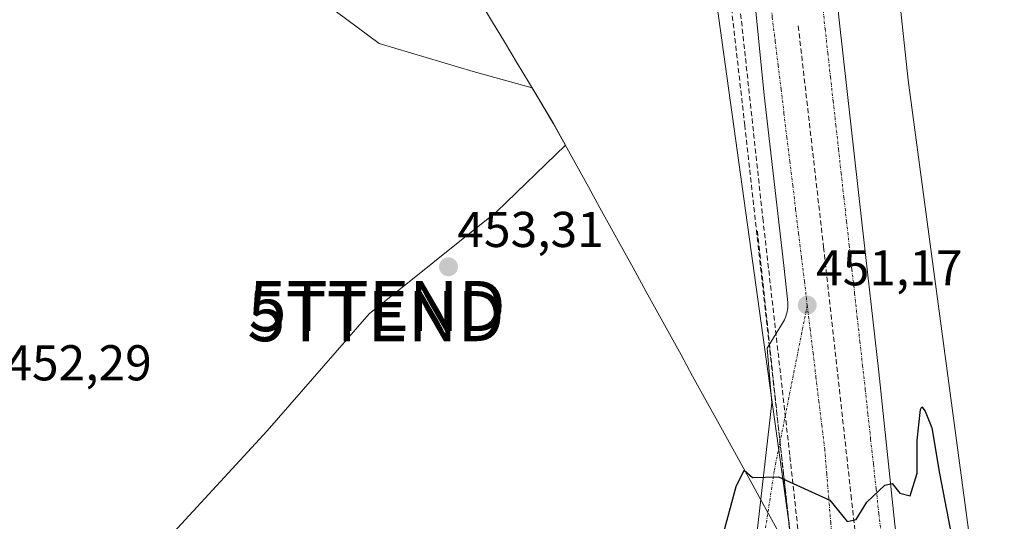
# Model space of a CAD drawing. Units: metres. Extents: x 610738 to 614194, y 4736260 to 4738630.
# Drawn here: x 611626 to 611822, y 4738305 to 4738405 of the extents above; entities that cross this region are included whole.
import ezdxf
from ezdxf.enums import TextEntityAlignment as Align

# ---------------------------------------------------------------- set-up
doc = ezdxf.new("R2010")
doc.units = ezdxf.units.M
doc.header["$MEASUREMENT"] = 0
doc.linetypes.add('TRAZO_Y_PUNTO', pattern=[1, 0.5, -0.25, 0, -0.25])
doc.linetypes.add('TRAZOSX2', pattern=[1.5, 1, -0.5])
doc.layers.get('0').update_dxf_attribs({"lineweight": 5})
for name, color, linetype, lineweight in [('Carátula', 7, 'Continuous', 5), ('Conducción de agua lineal', 5, 'TRAZOSX2', 0), ('Cultivos herbáceos CxS', 92, 'Continuous', 0), ('Curva de nivel maestra', 36, 'Continuous', 30), ('Elemento construido', 1, 'Continuous', 0), ('Entidad de ámbito territorial', 19, 'Continuous', 0), ('Entidad de ámbito territorial CxS', 92, 'Continuous', 0), ('Municipio', 9, 'Continuous', 13), ('Municipio CxS', 142, 'Continuous', 0), ('Núcleo urbano CxS', 19, 'Continuous', 0), ('Pastizal CxS', 92, 'Continuous', 0), ('Punto de cota en terreno', 7, 'Continuous', 0), ('Rótulo de punto de cota en terreno', 19, 'Continuous', 0), ('Torre de tendido puntual', 7, 'Continuous', 0), ('Vía urbana eje', 5, 'TRAZO_Y_PUNTO', 0)]:
    doc.layers.add(name, color=color, linetype=linetype, lineweight=lineweight)
doc.styles.add('Arial', font='txt', dxfattribs={"height": 0.2})

# ---------------------------------------------------------------- blocks, each defined once
blk = doc.blocks.new('*U182')
at = {"layer": 'Curva de nivel maestra', "color": 36, "linetype": 'Continuous', "lineweight": 30}
blk.add_polyline3d([(611764.25, 4738296.18, 450), (611768.5, 4738311.92, 450), (611770.14, 4738315.15, 450), (611771.76, 4738313.69, 450), (611776.97, 4738313.84, 450), (611787.16, 4738309.17, 450), (611790.63, 4738304.95, 450), (611792.46, 4738305.34, 450), (611794.56, 4738308.81, 450), (611798.15, 4738312.16, 450), (611799.58, 4738312.49, 450), (611801.1, 4738310.61, 450), (611803.19, 4738310.03, 450), (611804.58, 4738314.58, 450), (611804.59, 4738321.12, 450), (611805.26, 4738327.27, 450), (611805.54, 4738327.76, 450), (611806.17, 4738326.89, 450), (611807.53, 4738323.58, 450), (611809.01, 4738314.52, 450), (611811.85, 4738300.03, 450)], dxfattribs=at)
blk = doc.blocks.new('5PATER')
at = {"layer": 'Carátula', "linetype": 'Continuous', "lineweight": 5}
h = blk.add_hatch(color=250, dxfattribs=at)
edge = h.paths.add_edge_path()
edge.add_ellipse((0, 0.01), major_axis=(-1.33, -1.34), ratio=0.999422, start_angle=0, end_angle=360)
blk = doc.blocks.new('5TTEND')
blk.add_text('5TTEND', height=10).set_placement((0, 0), align=Align.MIDDLE_CENTER)

msp = doc.modelspace()

# ---------------------------------------------------------------- linework, layer by layer
at = {"layer": 'Conducción de agua lineal', "color": 5, "linetype": 'TRAZOSX2', "lineweight": 0}
for points in [[(611760.0313, 4738502.7597, 452.6082), (611761.1429, 4738485.7837, 452.8939), (611762.1367, 4738471.6899, 452.9348), (611762.5979, 4738465.1513, 452.9381), (611762.9834, 4738459.6834, 452.9442), (611764.2648, 4738441.5136, 452.9296), (611765.2154, 4738428.0386, 452.8165), (611770.2453, 4738383.9235, 452.277), (611778.1305, 4738312.9704, 449.9096), (611779.5641, 4738300.1484, 449.4464), (611783.2913, 4738266.5353, 448.0891), (611783.3613, 4738265.9243, 448.0654)], [(611768.6168, 4738413.5452, 452.7879), (611773.8389, 4738365.3588, 451.8211)], [(611780.9018, 4738403.6484, 452.4054), (611785.9507, 4738359.6083, 451.5741)], [(611773.8389, 4738365.3588, 451.8211), (611779.2376, 4738317.9074, 450.121)], [(611772.7698, 4738362.7828, 451.8688), (611777.8905, 4738314.9044, 449.9805)], [(611785.9507, 4738359.6083, 451.5741), (611791.4214, 4738310.1602, 450.1246)], [(611779.2376, 4738317.9074, 450.121), (611781.9909, 4738292.7384, 449.2069)], [(611777.8905, 4738314.9044, 449.9805), (611779.8429, 4738297.3575, 449.3327)], [(611791.4214, 4738310.1602, 450.1246), (611795.7404, 4738271.1062, 448.5081)]]:
    msp.add_polyline3d(points, dxfattribs=at)
at = {"layer": 'Cultivos herbáceos CxS', "color": 92, "linetype": 'Continuous', "lineweight": 0}
for points in [[(611828.8801, 4738257.9501, 447.5204), (611821.6339, 4738268.9735, 453.0398), (611818.7491, 4738269.3579, 453.0642), (611817.1681, 4738285.9607, 453.408), (611802.8069, 4738392.8271, 452.8738), (611793.8639, 4738476.1265, 452.6071), (611793.4489, 4738493.7861, 452.4907), (611791.4529, 4738543.7263, 452.0069), (611794.3177, 4738591.4584, 451.4795), (611932.5742, 4738593.7138, 440.4665)], [(611794.3177, 4738591.4584, 451.4795), (611791.4529, 4738543.7263, 452.0069), (611793.4489, 4738493.7861, 452.4907), (611793.8639, 4738476.1265, 452.6071), (611802.8069, 4738392.8271, 452.8738), (611817.1681, 4738285.9607, 453.408), (611818.7491, 4738269.3579, 453.0642), (611821.6339, 4738268.9735, 453.0398), (611828.8801, 4738257.9501, 447.5204)], [(611624.6915, 4738482.9329, 452.7807), (611635.6741, 4738458.5257, 452.9395), (611651.5379, 4738436.5593, 453.0767), (611669.8429, 4738420.6947, 453.0797), (611697.4093, 4738400.1723, 453.039), (611716.1191, 4738394.5589, 452.9227), (611727.9011, 4738391.3185, 452.819), (611732.1603, 4738384.2241, 453.2209), (611734.5417, 4738379.9017, 453.311), (611720.7577, 4738366.6105, 453.3381), (611695.3959, 4738346.3217, 453.2152), (611675.1063, 4738322.9895, 452.9987), (611652.6123, 4738298.5401, 451.7665), (611649.01, 4738276.22, 447.3857), (611623.1301, 4738250.6701, 445.583)], [(611624.6915, 4738482.9329, 452.7807), (611635.6741, 4738458.5257, 452.9395), (611651.5379, 4738436.5593, 453.0767), (611669.8429, 4738420.6947, 453.0797), (611697.4093, 4738400.1723, 453.039), (611716.1191, 4738394.5589, 452.9227), (611727.9011, 4738391.3185, 452.819), (611732.1603, 4738384.2241, 453.2209), (611734.5417, 4738379.9017, 453.311), (611720.7577, 4738366.6105, 453.3381), (611695.3959, 4738346.3217, 453.2152), (611675.1063, 4738322.9895, 452.9987), (611652.6123, 4738298.5401, 451.7665), (611649.01, 4738276.22, 447.3857)]]:
    msp.add_polyline3d(points, dxfattribs=at)
at = {"layer": 'Elemento construido', "color": 1, "linetype": 'Continuous', "lineweight": 0}
for points in [[(611782.1001, 4738591.2591, 450.0355), (611782.0001, 4738589.4201, 450.112), (611780.9201, 4738561.6301, 451.0549), (611780.9101, 4738534.6701, 451.7145), (611781.5501, 4738511.6801, 452.0813), (611782.9601, 4738483.5101, 452.4282), (611784.3901, 4738460.1401, 452.5898), (611785.9801, 4738435.0801, 452.5068), (611789.0301, 4738404.8401, 452.3233), (611793.5801, 4738364.5701, 451.491), (611796.9601, 4738334.6801, 450.6687), (611800.1601, 4738304.3401, 449.7423), (611803.1701, 4738281.4101, 448.7457), (611807.7101, 4738238.9801, 446.7234), (611812.1001, 4738202.5701, 444.5671), (611816.7101, 4738162.0901, 441.82), (611821.4601, 4738119.0901, 438.8839)], [(611772.6501, 4738302.3801, 449.4436), (611775.6101, 4738328.5701, 450.4534), (611774.7301, 4738339.4701, 450.8008), (611777.9701, 4738344.7601, 450.9916), (611778.1301, 4738345.0901, 451.0069), (611778.2701, 4738345.4201, 451.0216), (611778.4001, 4738345.7501, 451.0359), (611778.5101, 4738346.1001, 451.0507), (611778.6101, 4738346.4401, 451.0647), (611778.6901, 4738346.8001, 451.0794), (611778.7601, 4738347.1501, 451.0934), (611778.8101, 4738347.5101, 451.1078), (611778.8401, 4738347.8701, 451.1222), (611778.8501, 4738348.2301, 451.1366), (611778.8501, 4738348.5901, 451.1504), (611778.0101, 4738355.9401, 451.3857), (611774.1001, 4738389.8401, 452.2411), (611769.6701, 4738434.7101, 452.8243)]]:
    msp.add_polyline3d(points, dxfattribs=at)
at = {"layer": 'Entidad de ámbito territorial', "color": 19, "linetype": 'Continuous', "lineweight": 0}
msp.add_polyline3d([(611717.2657, 4738408.9921, 453.1909), (611719.8171, 4738404.7414, 453.0623), (611722.3686, 4738400.4907, 453.0451), (611724.92, 4738396.24, 453.0121), (611727.14, 4738392.5433, 452.9085), (611729.36, 4738388.8467, 452.7433), (611731.58, 4738385.15, 452.8042), (611732.16, 4738384.19, 452.8688), (611734.4687, 4738380.0007, 453.1826), (611736.7773, 4738375.8113, 453.2559), (611739.086, 4738371.622, 453.3815), (611741.3947, 4738367.4327, 453.4772), (611743.7033, 4738363.2433, 453.551), (611746.012, 4738359.054, 453.5167), (611748.3207, 4738354.8647, 453.6191), (611750.6293, 4738350.6753, 453.6631), (611752.938, 4738346.486, 453.6271), (611755.2467, 4738342.2967, 453.539), (611757.5553, 4738338.1073, 453.445), (611759.864, 4738333.918, 453.3296), (611762.1727, 4738329.7287, 453.1299), (611764.4813, 4738325.5393, 452.5146), (611766.79, 4738321.35, 451.5184), (611768.908, 4738317.506, 450.5394), (611771.026, 4738313.662, 449.9891), (611773.144, 4738309.818, 449.7876), (611775.262, 4738305.974, 449.6237), (611777.38, 4738302.13, 449.4806)], dxfattribs=at)
at = {"layer": 'Entidad de ámbito territorial CxS', "color": 92, "linetype": 'Continuous', "lineweight": 0}
msp.add_polyline3d([(611717.2657, 4738408.9921, 453.1909), (611719.8171, 4738404.7414, 453.0623), (611722.3686, 4738400.4907, 453.0451), (611724.92, 4738396.24, 453.0121), (611727.14, 4738392.5433, 452.9085), (611729.36, 4738388.8467, 452.7433), (611731.58, 4738385.15, 452.8042), (611732.16, 4738384.19, 452.8688), (611734.4687, 4738380.0007, 453.1826), (611736.7773, 4738375.8113, 453.2559), (611739.086, 4738371.622, 453.3815), (611741.3947, 4738367.4327, 453.4772), (611743.7033, 4738363.2433, 453.551), (611746.012, 4738359.054, 453.5167), (611748.3207, 4738354.8647, 453.6191), (611750.6293, 4738350.6753, 453.6631), (611752.938, 4738346.486, 453.6271), (611755.2467, 4738342.2967, 453.539), (611757.5553, 4738338.1073, 453.445), (611759.864, 4738333.918, 453.3296), (611762.1727, 4738329.7287, 453.1299), (611764.4813, 4738325.5393, 452.5146), (611766.79, 4738321.35, 451.5184), (611768.908, 4738317.506, 450.5394), (611771.026, 4738313.662, 449.9891), (611773.144, 4738309.818, 449.7876), (611775.262, 4738305.974, 449.6237), (611777.38, 4738302.13, 449.4806)], dxfattribs=at)
at = {"layer": 'Municipio', "color": 9, "linetype": 'Continuous', "lineweight": 13}
msp.add_polyline3d([(611717.2657, 4738408.9921, 453.1909), (611719.8171, 4738404.7414, 453.0623), (611722.3686, 4738400.4907, 453.0451), (611724.92, 4738396.24, 453.0121), (611727.14, 4738392.5433, 452.9085), (611729.36, 4738388.8467, 452.7433), (611731.58, 4738385.15, 452.8042), (611732.16, 4738384.19, 452.8688), (611734.4687, 4738380.0007, 453.1826), (611736.7773, 4738375.8113, 453.2559), (611739.086, 4738371.622, 453.3815), (611741.3947, 4738367.4327, 453.4772), (611743.7033, 4738363.2433, 453.551), (611746.012, 4738359.054, 453.5167), (611748.3207, 4738354.8647, 453.6191), (611750.6293, 4738350.6753, 453.6631), (611752.938, 4738346.486, 453.6271), (611755.2467, 4738342.2967, 453.539), (611757.5553, 4738338.1073, 453.445), (611759.864, 4738333.918, 453.3296), (611762.1727, 4738329.7287, 453.1299), (611764.4813, 4738325.5393, 452.5146), (611766.79, 4738321.35, 451.5184), (611768.908, 4738317.506, 450.5394), (611771.026, 4738313.662, 449.9891), (611773.144, 4738309.818, 449.7876), (611775.262, 4738305.974, 449.6237), (611777.38, 4738302.13, 449.4806)], dxfattribs=at)
msp.add_polyline3d([(611717.2657, 4738408.9921, 453.1909), (611719.8171, 4738404.7414, 453.0623), (611722.3686, 4738400.4907, 453.0451), (611724.92, 4738396.24, 453.0121), (611727.14, 4738392.5433, 452.9085), (611729.36, 4738388.8467, 452.7433), (611731.58, 4738385.15, 452.8042), (611732.16, 4738384.19, 452.8688), (611734.4687, 4738380.0007, 453.1826), (611736.7773, 4738375.8113, 453.2559), (611739.086, 4738371.622, 453.3815), (611741.3947, 4738367.4327, 453.4772), (611743.7033, 4738363.2433, 453.551), (611746.012, 4738359.054, 453.5167), (611748.3207, 4738354.8647, 453.6191), (611750.6293, 4738350.6753, 453.6631), (611752.938, 4738346.486, 453.6271), (611755.2467, 4738342.2967, 453.539), (611757.5553, 4738338.1073, 453.445), (611759.864, 4738333.918, 453.3296), (611762.1727, 4738329.7287, 453.1299), (611764.4813, 4738325.5393, 452.5146), (611766.79, 4738321.35, 451.5184), (611768.908, 4738317.506, 450.5394), (611771.026, 4738313.662, 449.9891), (611773.144, 4738309.818, 449.7876), (611775.262, 4738305.974, 449.6237), (611777.38, 4738302.13, 449.4806)], dxfattribs=at)
at = {"layer": 'Municipio CxS', "color": 142, "linetype": 'Continuous', "lineweight": 0}
for points in [[(611777.38, 4738302.13, 449.4806), (611775.262, 4738305.974, 449.6237), (611773.144, 4738309.818, 449.7876), (611771.026, 4738313.662, 449.9891), (611768.908, 4738317.506, 450.5394), (611766.79, 4738321.35, 451.5184), (611764.4813, 4738325.5393, 452.5146), (611762.1727, 4738329.7287, 453.1299), (611759.864, 4738333.918, 453.3296), (611757.5553, 4738338.1073, 453.445), (611755.2467, 4738342.2967, 453.539), (611752.938, 4738346.486, 453.6271), (611750.6293, 4738350.6753, 453.6631), (611748.3207, 4738354.8647, 453.6191), (611746.012, 4738359.054, 453.5167), (611743.7033, 4738363.2433, 453.551), (611741.3947, 4738367.4327, 453.4772), (611739.086, 4738371.622, 453.3815), (611736.7773, 4738375.8113, 453.2559), (611734.4687, 4738380.0007, 453.1826), (611732.16, 4738384.19, 452.8688), (611731.58, 4738385.15, 452.8042), (611729.36, 4738388.8467, 452.7433), (611727.14, 4738392.5433, 452.9085), (611724.92, 4738396.24, 453.0121), (611722.3686, 4738400.4907, 453.0451), (611719.8171, 4738404.7414, 453.0623), (611717.2657, 4738408.9921, 453.1909)], [(611717.2657, 4738408.9921, 453.1909), (611719.8171, 4738404.7414, 453.0623), (611722.3686, 4738400.4907, 453.0451), (611724.92, 4738396.24, 453.0121), (611727.14, 4738392.5433, 452.9085), (611729.36, 4738388.8467, 452.7433), (611731.58, 4738385.15, 452.8042), (611732.16, 4738384.19, 452.8688), (611734.4687, 4738380.0007, 453.1826), (611736.7773, 4738375.8113, 453.2559), (611739.086, 4738371.622, 453.3815), (611741.3947, 4738367.4327, 453.4772), (611743.7033, 4738363.2433, 453.551), (611746.012, 4738359.054, 453.5167), (611748.3207, 4738354.8647, 453.6191), (611750.6293, 4738350.6753, 453.6631), (611752.938, 4738346.486, 453.6271), (611755.2467, 4738342.2967, 453.539), (611757.5553, 4738338.1073, 453.445), (611759.864, 4738333.918, 453.3296), (611762.1727, 4738329.7287, 453.1299), (611764.4813, 4738325.5393, 452.5146), (611766.79, 4738321.35, 451.5184), (611768.908, 4738317.506, 450.5394), (611771.026, 4738313.662, 449.9891), (611773.144, 4738309.818, 449.7876), (611775.262, 4738305.974, 449.6237), (611777.38, 4738302.13, 449.4806)]]:
    msp.add_polyline3d(points, dxfattribs=at)
at = {"layer": 'Núcleo urbano CxS', "color": 19, "linetype": 'Continuous', "lineweight": 0}
msp.add_polyline3d([(611828.8801, 4738257.9501, 447.5204), (611796.1677, 4738265.5496, 448.0367), (611796.0817, 4738266.2677, 448.0727), (611782.0564, 4738268.8279, 448.1165), (611779.6017, 4738300.4775, 449.4564), (611758.9285, 4738449.6295, 452.8787), (611755.4623, 4738507.3033, 452.5867), (611754.3057, 4738578.9687, 451.2853), (611754.8963, 4738590.8153, 450.8004), (611794.3177, 4738591.4584, 451.4795), (611791.4529, 4738543.7263, 452.0069), (611793.4489, 4738493.7861, 452.4907), (611793.8639, 4738476.1265, 452.6071), (611802.8069, 4738392.8271, 452.8738), (611817.1681, 4738285.9607, 453.408), (611818.7491, 4738269.3579, 453.0642), (611821.6339, 4738268.9735, 453.0398), (611828.8801, 4738257.9501, 447.5204)], close=True, dxfattribs=at)
for points in [[(611794.3177, 4738591.4584, 451.4795), (611791.4529, 4738543.7263, 452.0069), (611793.4489, 4738493.7861, 452.4907), (611793.8639, 4738476.1265, 452.6071), (611802.8069, 4738392.8271, 452.8738), (611817.1681, 4738285.9607, 453.408), (611818.7491, 4738269.3579, 453.0642), (611821.6339, 4738268.9735, 453.0398), (611828.8801, 4738257.9501, 447.5204)], [(611754.8963, 4738590.8153, 450.8004), (611754.3057, 4738578.9687, 451.2853), (611755.4623, 4738507.3033, 452.5867), (611758.9285, 4738449.6295, 452.8787), (611779.6017, 4738300.4775, 449.4564), (611782.0564, 4738268.8279, 448.1165)]]:
    msp.add_polyline3d(points, dxfattribs=at)
at = {"layer": 'Pastizal CxS', "color": 92, "linetype": 'Continuous', "lineweight": 0}
for points in [[(611754.8963, 4738590.8153, 450.8004), (611754.3057, 4738578.9687, 451.2853), (611755.4623, 4738507.3033, 452.5867), (611758.9285, 4738449.6295, 452.8787), (611779.6017, 4738300.4775, 449.4564), (611782.0564, 4738268.8279, 448.1165)], [(611624.6915, 4738482.9329, 452.7807), (611635.6741, 4738458.5257, 452.9395), (611651.5379, 4738436.5593, 453.0767), (611669.8429, 4738420.6947, 453.0797), (611697.4093, 4738400.1723, 453.039), (611716.1191, 4738394.5589, 452.9227), (611727.9011, 4738391.3185, 452.819), (611732.1603, 4738384.2241, 453.2209), (611734.5417, 4738379.9017, 453.311), (611720.7577, 4738366.6105, 453.3381), (611695.3959, 4738346.3217, 453.2152), (611675.1063, 4738322.9895, 452.9987), (611652.6123, 4738298.5401, 451.7665), (611649.01, 4738276.22, 447.3857)], [(611758.9285, 4738449.6295, 452.8787), (611779.6017, 4738300.4775, 449.4564)], [(611652.6123, 4738298.5401, 451.7665), (611675.1063, 4738322.9895, 452.9987), (611695.3959, 4738346.3217, 453.2152), (611720.7577, 4738366.6105, 453.3381), (611734.5417, 4738379.9017, 453.311), (611732.1603, 4738384.2241, 453.2209), (611727.9011, 4738391.3185, 452.819), (611716.1191, 4738394.5589, 452.9227), (611697.4093, 4738400.1723, 453.039), (611669.8429, 4738420.6947, 453.0797)]]:
    msp.add_polyline3d(points, dxfattribs=at)
at = {"layer": 'Vía urbana eje', "color": 5, "linetype": 'TRAZO_Y_PUNTO', "lineweight": 0}
for points in [[(611774.3501, 4738420.1301), (611774.8201, 4738415.2101), (611775.2801, 4738410.2901), (611775.7301, 4738405.3601), (611776.3201, 4738400.5901), (611776.8901, 4738395.8101), (611777.4801, 4738391.0201), (611778.0501, 4738386.2601), (611778.6401, 4738381.4801), (611779.2101, 4738376.6901), (611779.8001, 4738371.9201), (611780.3701, 4738367.1401), (611780.9601, 4738362.3601), (611781.5301, 4738357.5901), (611782.1201, 4738352.8101), (611782.6901, 4738348.0201)], [(611785.7301, 4738407.8401), (611786.2601, 4738403.0601), (611786.7801, 4738398.2601), (611787.3201, 4738393.4801), (611787.8501, 4738388.6801), (611788.3901, 4738383.9101), (611788.9201, 4738379.1101), (611789.4401, 4738374.3301), (611789.9801, 4738369.5401), (611790.5101, 4738364.7501), (611791.0501, 4738359.9601), (611791.5701, 4738355.1701), (611792.1201, 4738350.3801), (611792.6401, 4738345.5901), (611793.1701, 4738340.8101), (611793.7101, 4738336.0101), (611794.2501, 4738331.2301), (611794.7801, 4738326.2601), (611795.3201, 4738321.3101), (611795.8701, 4738316.3401), (611796.4101, 4738311.3901), (611796.9601, 4738306.4301), (611797.5001, 4738301.4701)], [(611782.6901, 4738348.0201), (611776.1201, 4738315.0101), (611770.8901, 4738280.8501), (611765.8901, 4738268.4201)], [(611782.6901, 4738348.0201), (611783.2601, 4738343.2501), (611783.8501, 4738338.4801), (611784.4201, 4738333.6901), (611785.0101, 4738328.9201), (611785.5801, 4738324.1401), (611786.1701, 4738319.3501), (611786.5701, 4738314.4901), (611786.9601, 4738309.6101), (611787.3701, 4738304.7501), (611787.7601, 4738299.8801), (611788.1601, 4738295.0101), (611788.5501, 4738290.1401), (611788.9601, 4738285.2601), (611789.3501, 4738280.4001), (611789.5701, 4738276.8801), (611789.8001, 4738273.3601), (611790.3201, 4738269.1701), (611790.8201, 4738264.9801), (611791.3501, 4738260.7901), (611792.9101, 4738248.2101), (611793.4401, 4738243.3401), (611794.0001, 4738238.4801), (611794.5501, 4738233.6001)]]:
    msp.add_lwpolyline(points, dxfattribs=at)

# ---------------------------------------------------------------- block references
at = {"layer": 'Curva de nivel maestra', "color": 36, "linetype": 'Continuous', "lineweight": 30}
msp.add_blockref('*U182', (0, 0), dxfattribs=at)
at = {"layer": 'Punto de cota en terreno', "linetype": 'Continuous', "lineweight": 0}
for p in [(611711.23, 4738355.67, 453.31), (611782.69, 4738348.03, 451.17)]:
    msp.add_blockref('5PATER', p, dxfattribs=at)
at = {"layer": 'Torre de tendido puntual', "linetype": 'Continuous', "lineweight": 0}
for p in [(611697.0166, 4738347.8556, 453.2877), (611696.7731, 4738345.8556, 453.2691)]:
    msp.add_blockref('5TTEND', p, dxfattribs=at)

# ---------------------------------------------------------------- texts
at = {"layer": 'Rótulo de punto de cota en terreno', "color": 19, "linetype": 'Continuous', "lineweight": 0, "style": 'Arial'}
for s, p in [('453,31', (611712.9939, 4738357.4339)), ('451,17', (611784.4539, 4738349.7939)), ('452,29', (611622.9639, 4738330.8639))]:
    msp.add_text(s, height=7, dxfattribs=at).set_placement(p, align=Align.BOTTOM_LEFT)

doc.saveas('drawing.dxf')
